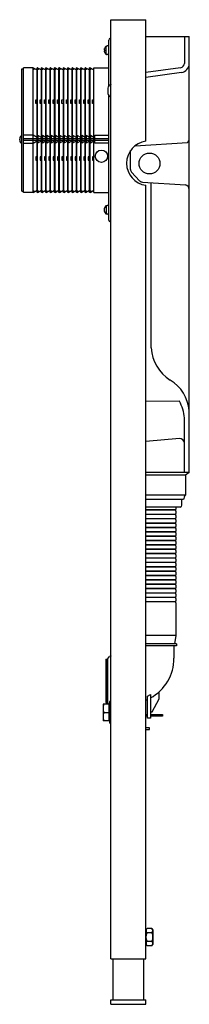
# Model space of a CAD drawing. Units: inches. Extents: x 3633.5 to 3641.1, y 155.5 to 199.9.
import ezdxf

# ---------------------------------------------------------------- set-up
doc = ezdxf.new("R2010")
doc.units = ezdxf.units.IN
doc.header["$LTSCALE"] = 0.64311
doc.header["$MEASUREMENT"] = 0
doc.layers.get('0').update_dxf_attribs({"color": 255, "linetype": 'CONTINUOUS'})
doc.layers.get('Defpoints').update_dxf_attribs({"linetype": 'CONTINUOUS'})
doc.styles.get("Standard").update_dxf_attribs({"font": 'txt', "width": 0.8})

msp = doc.modelspace()

# ---------------------------------------------------------------- linework, layer by layer
for p, q in [((3637.588, 157.568), (3637.588, 199.89)), ((3637.588, 199.89), (3639.163, 199.89)), ((3639.163, 194.416), (3639.163, 199.89)), ((3637.49, 196.912), (3637.49, 198.974)), ((3637.588, 199.053), (3637.569, 199.053)), ((3639.163, 199.131), (3641.112, 199.131)), ((3640.895, 199.131), (3640.895, 197.923)), ((3641.112, 179.485), (3641.112, 199.131)), ((3637.291, 198.533), (3637.291, 198.493)), ((3637.372, 198.69), (3637.364, 198.69)), ((3637.372, 198.336), (3637.364, 198.336)), ((3637.372, 198.336), (3637.372, 198.69)), ((3637.451, 198.71), (3637.411, 198.71)), ((3637.451, 198.316), (3637.411, 198.316)), ((3633.573, 192.162), (3633.573, 197.674)), ((3633.573, 197.674), (3633.651, 197.674)), ((3633.651, 192.109), (3633.651, 197.727)), ((3634.084, 197.727), (3633.651, 197.727)), ((3634.084, 192.109), (3634.084, 197.727)), ((3634.084, 197.727), (3634.262, 197.626)), ((3634.084, 197.648), (3634.153, 197.688)), ((3634.201, 197.661), (3634.262, 197.66)), ((3634.262, 192.109), (3634.262, 197.727)), ((3634.281, 197.727), (3634.262, 197.727)), ((3634.262, 197.648), (3634.281, 197.648)), ((3634.281, 192.109), (3634.281, 197.727)), ((3634.281, 197.727), (3634.458, 197.626)), ((3634.281, 197.648), (3634.35, 197.688)), ((3634.398, 197.661), (3634.458, 197.66)), ((3634.458, 192.109), (3634.458, 197.727)), ((3634.478, 197.727), (3634.458, 197.727)), ((3634.458, 197.648), (3634.478, 197.648)), ((3634.478, 192.109), (3634.478, 197.727)), ((3634.478, 197.727), (3634.655, 197.626)), ((3634.478, 197.648), (3634.547, 197.688)), ((3634.595, 197.661), (3634.655, 197.66)), ((3634.655, 192.109), (3634.655, 197.727)), ((3634.675, 197.727), (3634.655, 197.727)), ((3634.655, 197.648), (3634.675, 197.648)), ((3634.675, 192.109), (3634.675, 197.727)), ((3634.675, 197.727), (3634.852, 197.626)), ((3634.675, 197.648), (3634.744, 197.688)), ((3634.792, 197.661), (3634.852, 197.66)), ((3634.852, 192.109), (3634.852, 197.727)), ((3634.872, 197.727), (3634.852, 197.727)), ((3634.852, 197.648), (3634.872, 197.648)), ((3634.872, 192.109), (3634.872, 197.727)), ((3634.872, 197.727), (3635.049, 197.626)), ((3634.872, 197.648), (3634.941, 197.688)), ((3634.988, 197.661), (3635.049, 197.66)), ((3635.049, 192.109), (3635.049, 197.727)), ((3635.069, 197.727), (3635.049, 197.727)), ((3635.049, 197.648), (3635.069, 197.648)), ((3635.069, 192.109), (3635.069, 197.727)), ((3635.069, 197.727), (3635.246, 197.626)), ((3635.069, 197.648), (3635.138, 197.688)), ((3635.185, 197.661), (3635.246, 197.66)), ((3635.246, 192.109), (3635.246, 197.727)), ((3635.266, 197.727), (3635.246, 197.727)), ((3635.246, 197.648), (3635.266, 197.648)), ((3635.266, 192.109), (3635.266, 197.727)), ((3635.266, 197.727), (3635.443, 197.626)), ((3635.266, 197.648), (3635.335, 197.688)), ((3635.382, 197.661), (3635.443, 197.66)), ((3635.443, 192.109), (3635.443, 197.727)), ((3635.462, 197.727), (3635.443, 197.727)), ((3635.443, 197.648), (3635.462, 197.648)), ((3635.462, 192.109), (3635.462, 197.727)), ((3635.462, 197.727), (3635.64, 197.626)), ((3635.462, 197.648), (3635.531, 197.688)), ((3635.579, 197.661), (3635.64, 197.66)), ((3635.64, 192.109), (3635.64, 197.727)), ((3635.659, 197.727), (3635.64, 197.727)), ((3635.64, 197.648), (3635.659, 197.648)), ((3635.659, 192.109), (3635.659, 197.727)), ((3635.659, 197.727), (3635.836, 197.626)), ((3635.659, 197.648), (3635.728, 197.688)), ((3635.776, 197.661), (3635.836, 197.66)), ((3635.836, 192.109), (3635.836, 197.727)), ((3635.856, 197.727), (3635.836, 197.727)), ((3635.836, 197.648), (3635.856, 197.648)), ((3635.856, 192.109), (3635.856, 197.727)), ((3635.856, 197.727), (3636.033, 197.626)), ((3635.856, 197.648), (3635.925, 197.688)), ((3635.973, 197.661), (3636.033, 197.66)), ((3636.033, 192.109), (3636.033, 197.727)), ((3636.053, 197.727), (3636.033, 197.727)), ((3636.033, 197.648), (3636.053, 197.648)), ((3636.053, 192.109), (3636.053, 197.727)), ((3636.053, 197.727), (3636.23, 197.626)), ((3636.053, 197.648), (3636.122, 197.688)), ((3636.169, 197.661), (3636.23, 197.66)), ((3636.23, 192.109), (3636.23, 197.727)), ((3636.25, 197.727), (3636.23, 197.727)), ((3636.23, 197.648), (3636.25, 197.648)), ((3636.25, 192.109), (3636.25, 197.727)), ((3636.25, 197.727), (3636.427, 197.626)), ((3636.25, 197.648), (3636.319, 197.688)), ((3636.366, 197.661), (3636.427, 197.66)), ((3636.427, 192.109), (3636.427, 197.727)), ((3636.447, 197.727), (3636.427, 197.727)), ((3636.427, 197.648), (3636.447, 197.648)), ((3636.447, 192.109), (3636.447, 197.727)), ((3636.447, 197.727), (3636.624, 197.626)), ((3636.447, 197.648), (3636.516, 197.688)), ((3636.563, 197.661), (3636.624, 197.66)), ((3636.624, 192.109), (3636.624, 197.727)), ((3636.644, 197.727), (3636.624, 197.727)), ((3636.624, 197.648), (3636.644, 197.648)), ((3636.644, 192.109), (3636.644, 197.727)), ((3636.644, 197.727), (3636.821, 197.626)), ((3636.644, 197.648), (3636.713, 197.688)), ((3636.76, 197.661), (3636.821, 197.66)), ((3636.821, 192.109), (3636.821, 197.727)), ((3636.821, 197.727), (3637.49, 197.727)), ((3640.713, 197.727), (3639.163, 197.508)), ((3640.763, 197.514), (3639.163, 197.292)), ((3637.451, 196.808), (3637.451, 196.571)), ((3634.201, 196.276), (3634.262, 196.299)), ((3634.201, 196.121), (3634.201, 196.276)), ((3634.262, 196.098), (3634.201, 196.121)), ((3634.398, 196.276), (3634.458, 196.299)), ((3634.398, 196.121), (3634.398, 196.276)), ((3634.458, 196.098), (3634.398, 196.121)), ((3634.595, 196.276), (3634.655, 196.299)), ((3634.595, 196.121), (3634.595, 196.276)), ((3634.655, 196.098), (3634.595, 196.121)), ((3634.792, 196.276), (3634.852, 196.299)), ((3634.792, 196.121), (3634.792, 196.276)), ((3634.852, 196.098), (3634.792, 196.121)), ((3634.989, 196.276), (3635.049, 196.299)), ((3634.989, 196.121), (3634.989, 196.276)), ((3635.049, 196.098), (3634.989, 196.121)), ((3635.185, 196.276), (3635.246, 196.299)), ((3635.185, 196.121), (3635.185, 196.276)), ((3635.246, 196.098), (3635.185, 196.121)), ((3635.382, 196.276), (3635.443, 196.299)), ((3635.382, 196.121), (3635.382, 196.276)), ((3635.443, 196.098), (3635.382, 196.121)), ((3635.579, 196.276), (3635.64, 196.299)), ((3635.579, 196.121), (3635.579, 196.276)), ((3635.64, 196.098), (3635.579, 196.121)), ((3635.776, 196.276), (3635.836, 196.299)), ((3635.776, 196.121), (3635.776, 196.276)), ((3635.836, 196.098), (3635.776, 196.121)), ((3635.973, 196.276), (3636.033, 196.299)), ((3635.973, 196.121), (3635.973, 196.276)), ((3636.033, 196.098), (3635.973, 196.121)), ((3636.17, 196.276), (3636.23, 196.299)), ((3636.17, 196.121), (3636.17, 196.276)), ((3636.23, 196.098), (3636.17, 196.121)), ((3636.366, 196.276), (3636.427, 196.299)), ((3636.366, 196.121), (3636.366, 196.276)), ((3636.427, 196.098), (3636.366, 196.121)), ((3636.563, 196.276), (3636.624, 196.299)), ((3636.563, 196.121), (3636.563, 196.276)), ((3636.624, 196.098), (3636.563, 196.121)), ((3636.76, 196.276), (3636.821, 196.299)), ((3636.76, 196.121), (3636.76, 196.276)), ((3636.821, 196.098), (3636.76, 196.121)), ((3637.49, 190.864), (3637.49, 196.467)), ((3633.491, 194.473), (3633.491, 194.512)), ((3633.573, 194.67), (3633.565, 194.67)), ((3634.084, 194.68), (3633.651, 194.68)), ((3633.651, 194.544), (3634.084, 194.544)), ((3633.651, 194.465), (3634.084, 194.465)), ((3633.651, 194.329), (3634.084, 194.329)), ((3634.262, 194.579), (3634.084, 194.68)), ((3634.084, 194.544), (3634.262, 194.544)), ((3634.084, 194.465), (3634.262, 194.465)), ((3634.084, 194.329), (3634.262, 194.43)), ((3634.458, 194.579), (3634.301, 194.669)), ((3634.301, 194.669), (3634.301, 194.34)), ((3634.301, 194.544), (3634.458, 194.544)), ((3634.301, 194.465), (3634.458, 194.465)), ((3634.301, 194.34), (3634.458, 194.43)), ((3634.655, 194.579), (3634.498, 194.669)), ((3634.498, 194.669), (3634.498, 194.34)), ((3634.498, 194.544), (3634.655, 194.544)), ((3634.498, 194.465), (3634.655, 194.465)), ((3634.498, 194.34), (3634.655, 194.43)), ((3634.852, 194.579), (3634.695, 194.669)), ((3634.695, 194.669), (3634.695, 194.34)), ((3634.695, 194.544), (3634.852, 194.544)), ((3634.695, 194.465), (3634.852, 194.465)), ((3634.695, 194.34), (3634.852, 194.43)), ((3635.049, 194.579), (3634.892, 194.669)), ((3634.892, 194.669), (3634.892, 194.34)), ((3634.892, 194.544), (3635.049, 194.544)), ((3634.892, 194.465), (3635.049, 194.465)), ((3634.892, 194.34), (3635.049, 194.43)), ((3635.246, 194.579), (3635.088, 194.669)), ((3635.088, 194.669), (3635.088, 194.34)), ((3635.088, 194.544), (3635.246, 194.544)), ((3635.088, 194.465), (3635.246, 194.465)), ((3635.088, 194.34), (3635.246, 194.43)), ((3635.443, 194.579), (3635.285, 194.669)), ((3635.285, 194.669), (3635.285, 194.34)), ((3635.285, 194.544), (3635.443, 194.544)), ((3635.285, 194.465), (3635.443, 194.465)), ((3635.285, 194.34), (3635.443, 194.43)), ((3635.64, 194.579), (3635.482, 194.669)), ((3635.482, 194.669), (3635.482, 194.34)), ((3635.482, 194.544), (3635.64, 194.544)), ((3635.482, 194.465), (3635.64, 194.465)), ((3635.482, 194.34), (3635.64, 194.43)), ((3635.836, 194.579), (3635.679, 194.669)), ((3635.679, 194.669), (3635.679, 194.34)), ((3635.679, 194.544), (3635.836, 194.544)), ((3635.679, 194.465), (3635.836, 194.465)), ((3635.679, 194.34), (3635.836, 194.43)), ((3636.033, 194.579), (3635.876, 194.669)), ((3635.876, 194.669), (3635.876, 194.34)), ((3635.876, 194.544), (3636.033, 194.544)), ((3635.876, 194.465), (3636.033, 194.465)), ((3635.876, 194.34), (3636.033, 194.43)), ((3636.23, 194.579), (3636.073, 194.669)), ((3636.073, 194.669), (3636.073, 194.34)), ((3636.073, 194.544), (3636.23, 194.544)), ((3636.073, 194.465), (3636.23, 194.465)), ((3636.073, 194.34), (3636.23, 194.43)), ((3636.427, 194.579), (3636.269, 194.669)), ((3636.269, 194.669), (3636.269, 194.34)), ((3636.269, 194.544), (3636.427, 194.544)), ((3636.269, 194.465), (3636.427, 194.465)), ((3636.269, 194.34), (3636.427, 194.43)), ((3636.624, 194.579), (3636.466, 194.669)), ((3636.466, 194.669), (3636.466, 194.34)), ((3636.466, 194.544), (3636.624, 194.544)), ((3636.466, 194.465), (3636.624, 194.465)), ((3636.466, 194.34), (3636.624, 194.43)), ((3636.821, 194.579), (3636.663, 194.669)), ((3636.663, 194.669), (3636.663, 194.34)), ((3636.663, 194.544), (3636.821, 194.544)), ((3636.663, 194.465), (3636.821, 194.465)), ((3636.663, 194.34), (3636.821, 194.43)), ((3636.86, 194.329), (3636.86, 194.68)), ((3636.86, 194.68), (3637.49, 194.68)), ((3636.86, 194.544), (3637.49, 194.544)), ((3636.86, 194.465), (3637.49, 194.465)), ((3637.49, 194.329), (3636.86, 194.329)), ((3638.676, 194.212), (3641.034, 194.357)), ((3633.573, 194.315), (3633.565, 194.315)), ((3638.468, 193.146), (3638.467, 193.99)), ((3634.262, 193.738), (3634.201, 193.715)), ((3634.201, 193.715), (3634.201, 193.56)), ((3634.201, 193.56), (3634.262, 193.537)), ((3634.458, 193.738), (3634.398, 193.715)), ((3634.398, 193.715), (3634.398, 193.56)), ((3634.398, 193.56), (3634.458, 193.537)), ((3634.655, 193.738), (3634.595, 193.715)), ((3634.595, 193.715), (3634.595, 193.56)), ((3634.595, 193.56), (3634.655, 193.537)), ((3634.852, 193.738), (3634.792, 193.715)), ((3634.792, 193.715), (3634.792, 193.56)), ((3634.792, 193.56), (3634.852, 193.537)), ((3635.049, 193.738), (3634.989, 193.715)), ((3634.989, 193.715), (3634.989, 193.56)), ((3634.989, 193.56), (3635.049, 193.537)), ((3635.246, 193.738), (3635.185, 193.715)), ((3635.185, 193.715), (3635.185, 193.56)), ((3635.185, 193.56), (3635.246, 193.537)), ((3635.443, 193.738), (3635.382, 193.715)), ((3635.382, 193.715), (3635.382, 193.56)), ((3635.382, 193.56), (3635.443, 193.537)), ((3635.64, 193.738), (3635.579, 193.715)), ((3635.579, 193.715), (3635.579, 193.56)), ((3635.579, 193.56), (3635.64, 193.537)), ((3635.836, 193.738), (3635.776, 193.715)), ((3635.776, 193.715), (3635.776, 193.56)), ((3635.776, 193.56), (3635.836, 193.537)), ((3636.033, 193.738), (3635.973, 193.715)), ((3635.973, 193.715), (3635.973, 193.56)), ((3635.973, 193.56), (3636.033, 193.537)), ((3636.23, 193.738), (3636.17, 193.715)), ((3636.17, 193.715), (3636.17, 193.56)), ((3636.17, 193.56), (3636.23, 193.537)), ((3636.427, 193.738), (3636.366, 193.715)), ((3636.366, 193.715), (3636.366, 193.56)), ((3636.366, 193.56), (3636.427, 193.537)), ((3636.624, 193.738), (3636.563, 193.715)), ((3636.563, 193.715), (3636.563, 193.56)), ((3636.563, 193.56), (3636.624, 193.537)), ((3636.821, 193.738), (3636.76, 193.715)), ((3636.76, 193.715), (3636.76, 193.56)), ((3636.76, 193.56), (3636.821, 193.537)), ((3638.877, 192.633), (3638.516, 193.02)), ((3639.004, 192.571), (3640.935, 192.456)), ((3633.573, 192.162), (3633.651, 192.162)), ((3634.084, 192.109), (3633.651, 192.109)), ((3634.084, 192.109), (3634.262, 192.21)), ((3634.084, 192.188), (3634.153, 192.148)), ((3634.201, 192.175), (3634.262, 192.176)), ((3634.262, 192.188), (3634.281, 192.188)), ((3634.281, 192.109), (3634.262, 192.109)), ((3634.281, 192.109), (3634.458, 192.21)), ((3634.281, 192.188), (3634.35, 192.148)), ((3634.398, 192.175), (3634.458, 192.176)), ((3634.458, 192.188), (3634.478, 192.188)), ((3634.478, 192.109), (3634.458, 192.109)), ((3634.478, 192.109), (3634.655, 192.21)), ((3634.478, 192.188), (3634.547, 192.148)), ((3634.595, 192.175), (3634.655, 192.176)), ((3634.655, 192.188), (3634.675, 192.188)), ((3634.675, 192.109), (3634.655, 192.109)), ((3634.675, 192.109), (3634.852, 192.21)), ((3634.675, 192.188), (3634.744, 192.148)), ((3634.792, 192.175), (3634.852, 192.176)), ((3634.852, 192.188), (3634.872, 192.188)), ((3634.872, 192.109), (3634.852, 192.109)), ((3634.872, 192.109), (3635.049, 192.21)), ((3634.872, 192.188), (3634.941, 192.148)), ((3634.988, 192.175), (3635.049, 192.176)), ((3635.049, 192.188), (3635.069, 192.188)), ((3635.069, 192.109), (3635.049, 192.109)), ((3635.069, 192.109), (3635.246, 192.21)), ((3635.069, 192.188), (3635.138, 192.148)), ((3635.185, 192.175), (3635.246, 192.176)), ((3635.246, 192.188), (3635.266, 192.188)), ((3635.266, 192.109), (3635.246, 192.109)), ((3635.266, 192.109), (3635.443, 192.21)), ((3635.266, 192.188), (3635.335, 192.148)), ((3635.382, 192.175), (3635.443, 192.176)), ((3635.443, 192.188), (3635.462, 192.188)), ((3635.462, 192.109), (3635.443, 192.109)), ((3635.462, 192.109), (3635.64, 192.21)), ((3635.462, 192.188), (3635.531, 192.148)), ((3635.579, 192.175), (3635.64, 192.176)), ((3635.64, 192.188), (3635.659, 192.188)), ((3635.659, 192.109), (3635.64, 192.109)), ((3635.659, 192.109), (3635.836, 192.21)), ((3635.659, 192.188), (3635.728, 192.148)), ((3635.776, 192.175), (3635.836, 192.176)), ((3635.836, 192.188), (3635.856, 192.188)), ((3635.856, 192.109), (3635.836, 192.109)), ((3635.856, 192.109), (3636.033, 192.21)), ((3635.856, 192.188), (3635.925, 192.148)), ((3635.973, 192.175), (3636.033, 192.176)), ((3636.033, 192.188), (3636.053, 192.188)), ((3636.053, 192.109), (3636.033, 192.109)), ((3636.053, 192.109), (3636.23, 192.21)), ((3636.053, 192.188), (3636.122, 192.148)), ((3636.169, 192.175), (3636.23, 192.176)), ((3636.23, 192.188), (3636.25, 192.188)), ((3636.25, 192.109), (3636.23, 192.109)), ((3636.25, 192.109), (3636.427, 192.21)), ((3636.25, 192.188), (3636.319, 192.148)), ((3636.366, 192.175), (3636.427, 192.176)), ((3636.427, 192.188), (3636.447, 192.188)), ((3636.447, 192.109), (3636.427, 192.109)), ((3636.447, 192.109), (3636.624, 192.21)), ((3636.447, 192.188), (3636.516, 192.148)), ((3636.563, 192.175), (3636.624, 192.176)), ((3636.624, 192.188), (3636.644, 192.188)), ((3636.644, 192.109), (3636.624, 192.109)), ((3636.644, 192.109), (3636.821, 192.21)), ((3636.644, 192.188), (3636.713, 192.148)), ((3636.76, 192.175), (3636.821, 192.176)), ((3636.821, 192.109), (3637.49, 192.109)), ((3639.163, 157.568), (3639.163, 192.428)), ((3639.399, 185.106), (3639.399, 192.548)), ((3637.291, 191.303), (3637.291, 191.343)), ((3637.372, 191.5), (3637.364, 191.5)), ((3637.372, 191.5), (3637.372, 191.146)), ((3637.451, 191.52), (3637.411, 191.52)), ((3637.372, 191.146), (3637.364, 191.146)), ((3637.451, 191.126), (3637.411, 191.126)), ((3637.588, 190.783), (3637.569, 190.783)), ((3640.672, 182.701), (3639.163, 182.68)), ((3640.895, 179.485), (3640.895, 181.947)), ((3640.665, 181.026), (3639.163, 180.888)), ((3641.112, 179.485), (3639.163, 179.485)), ((3640.935, 179.367), (3639.163, 179.367)), ((3641.112, 179.485), (3640.935, 179.367)), ((3640.935, 179.367), (3640.935, 178.461)), ((3640.935, 178.461), (3639.163, 178.461)), ((3640.856, 178.264), (3639.163, 178.264)), ((3640.699, 177.93), (3639.163, 177.93)), ((3640.514, 177.93), (3640.514, 177.835)), ((3640.777, 178.009), (3640.777, 178.264)), ((3640.489, 177.798), (3639.163, 177.798)), ((3640.489, 177.787), (3639.163, 177.787)), ((3640.489, 177.601), (3639.163, 177.601)), ((3640.489, 177.59), (3639.163, 177.59)), ((3640.514, 177.75), (3640.514, 177.638)), ((3640.514, 177.553), (3640.514, 177.441)), ((3640.489, 177.405), (3639.163, 177.405)), ((3640.489, 177.393), (3639.163, 177.393)), ((3640.489, 177.208), (3639.163, 177.208)), ((3640.489, 177.196), (3639.163, 177.196)), ((3640.514, 177.356), (3640.514, 177.244)), ((3640.514, 177.16), (3640.514, 177.048)), ((3640.489, 177.011), (3639.163, 177.011)), ((3640.489, 176.999), (3639.163, 176.999)), ((3640.489, 176.814), (3639.163, 176.814)), ((3640.489, 176.803), (3639.163, 176.803)), ((3640.489, 176.617), (3639.163, 176.617)), ((3640.489, 176.606), (3639.163, 176.606)), ((3640.514, 176.963), (3640.514, 176.851)), ((3640.514, 176.766), (3640.514, 176.654)), ((3640.489, 176.42), (3639.163, 176.42)), ((3640.489, 176.409), (3639.163, 176.409)), ((3640.489, 176.223), (3639.163, 176.223)), ((3640.489, 176.212), (3639.163, 176.212)), ((3640.514, 176.569), (3640.514, 176.457)), ((3640.514, 176.372), (3640.514, 176.26)), ((3640.514, 176.175), (3640.514, 176.063)), ((3640.489, 176.027), (3639.163, 176.027)), ((3640.489, 176.015), (3639.163, 176.015)), ((3640.489, 175.83), (3639.163, 175.83)), ((3640.489, 175.818), (3639.163, 175.818)), ((3640.514, 175.978), (3640.514, 175.866)), ((3640.514, 175.782), (3640.514, 175.67)), ((3640.489, 175.633), (3639.163, 175.633)), ((3640.489, 175.622), (3639.163, 175.622)), ((3640.489, 175.436), (3639.163, 175.436)), ((3640.489, 175.425), (3639.163, 175.425)), ((3640.514, 175.585), (3640.514, 175.473)), ((3640.514, 175.388), (3640.514, 175.276)), ((3640.489, 175.239), (3639.163, 175.239)), ((3640.489, 175.228), (3639.163, 175.228)), ((3640.489, 175.042), (3639.163, 175.042)), ((3640.489, 175.031), (3639.163, 175.031)), ((3640.489, 174.845), (3639.163, 174.845)), ((3640.489, 174.834), (3639.163, 174.834)), ((3640.514, 175.191), (3640.514, 175.079)), ((3640.514, 174.994), (3640.514, 174.882)), ((3640.489, 174.649), (3639.163, 174.649)), ((3640.489, 174.637), (3639.163, 174.637)), ((3640.489, 174.452), (3639.163, 174.452)), ((3640.489, 174.44), (3639.163, 174.44)), ((3640.514, 174.797), (3640.514, 174.685)), ((3640.514, 174.601), (3640.514, 174.489)), ((3640.514, 174.404), (3640.514, 174.292)), ((3640.489, 174.255), (3639.163, 174.255)), ((3640.489, 174.244), (3639.163, 174.244)), ((3640.489, 174.057), (3639.163, 174.057)), ((3640.489, 174.046), (3639.163, 174.046)), ((3640.514, 174.206), (3640.514, 174.094)), ((3640.514, 174.009), (3640.514, 173.897)), ((3640.489, 173.861), (3639.163, 173.861)), ((3640.489, 173.849), (3639.163, 173.849)), ((3640.489, 173.664), (3639.163, 173.664)), ((3640.489, 173.653), (3639.163, 173.653)), ((3640.514, 173.812), (3640.514, 173.701)), ((3640.514, 173.616), (3640.514, 172.143)), ((3640.514, 172.143), (3639.163, 172.143)), ((3640.514, 172.143), (3640.453, 171.769)), ((3640.541, 171.769), (3639.163, 171.769)), ((3640.541, 171.769), (3640.541, 171.67)), ((3640.541, 171.67), (3639.163, 171.67)), ((3640.423, 171.67), (3640.423, 171.119)), ((3637.352, 171.06), (3637.372, 171.08)), ((3637.352, 171.06), (3637.352, 169.131)), ((3637.372, 171.08), (3637.43, 171.08)), ((3637.372, 171.08), (3637.372, 169.111)), ((3637.43, 171.08), (3637.523, 171.189)), ((3637.43, 171.08), (3637.43, 169.111)), ((3639.238, 169.411), (3639.364, 169.481)), ((3639.364, 169.481), (3639.364, 168.42)), ((3639.758, 169.287), (3639.758, 169.61)), ((3637.506, 169.051), (3637.23, 169.051)), ((3637.23, 169.051), (3637.23, 168.303)), ((3637.352, 169.131), (3637.372, 169.111)), ((3637.372, 169.111), (3637.43, 169.111)), ((3637.43, 169.111), (3637.482, 169.051)), ((3637.506, 168.303), (3637.506, 169.051)), ((3637.506, 169.046), (3637.525, 169.046)), ((3637.588, 169.169), (3637.525, 169.169)), ((3637.525, 169.169), (3637.525, 168.185)), ((3639.238, 168.42), (3639.238, 169.411)), ((3639.443, 168.696), (3639.758, 169.287)), ((3637.264, 168.677), (3637.506, 168.677)), ((3639.364, 168.696), (3639.443, 168.696)), ((3637.506, 168.303), (3637.23, 168.303)), ((3637.506, 168.308), (3637.525, 168.308)), ((3637.588, 168.185), (3637.525, 168.185)), ((3639.163, 168.578), (3639.238, 168.578)), ((3639.238, 168.5), (3639.163, 168.5)), ((3639.364, 168.42), (3639.238, 168.42)), ((3639.364, 168.578), (3639.911, 168.578)), ((3639.911, 168.5), (3639.364, 168.5)), ((3639.911, 168.578), (3639.911, 168.5)), ((3639.321, 167.988), (3639.163, 167.988)), ((3639.163, 167.909), (3639.321, 167.909)), ((3639.321, 167.909), (3639.321, 167.988)), ((3639.163, 158.886), (3639.192, 158.918)), ((3639.426, 158.938), (3639.215, 158.938)), ((3639.478, 158.886), (3639.449, 158.918)), ((3639.478, 158.886), (3639.478, 158.217)), ((3639.426, 158.745), (3639.215, 158.745)), ((3639.163, 158.217), (3639.195, 158.183)), ((3639.426, 158.359), (3639.215, 158.359)), ((3639.426, 158.165), (3639.215, 158.165)), ((3639.478, 158.217), (3639.446, 158.183)), ((3637.588, 157.568), (3639.163, 157.568)), ((3637.687, 155.725), (3637.687, 157.568)), ((3639.065, 155.725), (3639.065, 157.568)), ((3637.588, 155.725), (3639.163, 155.725)), ((3637.588, 155.529), (3637.588, 155.725)), ((3637.588, 155.529), (3639.163, 155.529)), ((3639.163, 155.529), (3639.163, 155.725))]:
    msp.add_line(p, q)
for centre, radius in [((3637.155, 193.737), 0.276), ((3639.321, 193.41), 0.472)]:
    msp.add_circle(centre, radius)
for centre, radius, start, end in [((3637.569, 198.974), 0.0787, 90, 180), ((3637.506, 198.516), 0.23, 160.3861, 172.4215), ((3637.292, 198.545), 0.0128, 176.9912, 265.3412), ((3637.292, 198.48), 0.0128, 94.6588, 183.0088), ((3637.506, 198.51), 0.23, 187.5785, 199.6139), ((3637.302, 198.595), 0.0117, 157.078, 191.3675), ((3637.302, 198.431), 0.0117, 168.6325, 202.922), ((3637.5, 198.511), 0.227, 129.1485, 157.078), ((3637.5, 198.515), 0.227, 202.922, 230.8515), ((3637.364, 198.679), 0.0115, 90.6735, 129.3208), ((3637.364, 198.347), 0.0115, 230.6792, 269.3265), ((3637.411, 198.671), 0.0393, 90.0588, 180.0244), ((3637.411, 198.355), 0.0393, 179.9756, 269.9412), ((3637.451, 198.749), 0.0394, 270.0588, 359.9756), ((3637.451, 198.277), 0.0394, 0.0244, 89.9412), ((3640.698, 197.924), 0.198, 274.5123, 359.6585), ((3640.695, 197.926), 0.417, 279.2893, 356.8061), ((3637.611, 196.807), 0.16, 98.0639, 179.5642), ((3637.611, 196.573), 0.16, 180.4358, 261.9361), ((3633.707, 194.495), 0.23, 160.3861, 172.4215), ((3633.492, 194.525), 0.0128, 176.9912, 265.3412), ((3633.492, 194.46), 0.0128, 94.6588, 183.0088), ((3633.707, 194.49), 0.23, 187.5785, 199.6139), ((3633.502, 194.575), 0.0117, 157.078, 191.3675), ((3633.502, 194.41), 0.0117, 168.6325, 202.922), ((3633.701, 194.491), 0.227, 129.1485, 157.078), ((3633.701, 194.494), 0.227, 202.922, 230.8515), ((3633.565, 194.658), 0.0117, 89.8237, 129.1485), ((3639.293, 193.422), 1.002, 97.4599, 262.5401), ((3640.826, 194.558), 0.289, 316.0074, 351.3508), ((3633.565, 194.327), 0.0117, 230.8515, 270.1763), ((3638.655, 193.146), 0.188, 180.0017, 222.182), ((3639.02, 192.767), 0.196, 223.0376, 265.2493), ((3640.876, 192.227), 0.237, 2.4303, 75.357), ((3637.506, 191.326), 0.23, 160.3861, 172.4215), ((3637.292, 191.355), 0.0128, 176.9912, 265.3412), ((3637.292, 191.29), 0.0128, 94.6588, 183.0088), ((3637.506, 191.32), 0.23, 187.5785, 199.6139), ((3637.302, 191.405), 0.0117, 157.078, 191.3675), ((3637.302, 191.241), 0.0117, 168.6325, 202.922), ((3637.5, 191.321), 0.227, 129.1485, 157.078), ((3637.5, 191.325), 0.227, 202.922, 230.8515), ((3637.364, 191.489), 0.0115, 90.6735, 129.3208), ((3637.411, 191.48), 0.0393, 90.0588, 180.0244), ((3637.451, 191.559), 0.0394, 270.0588, 359.9756), ((3637.364, 191.157), 0.0115, 230.6792, 269.3265), ((3637.411, 191.165), 0.0393, 179.9756, 269.9412), ((3637.451, 191.087), 0.0394, 0.0244, 89.9412), ((3637.569, 190.862), 0.0787, 180, 270), ((3641.197, 185.186), 1.799, 182.5645, 238.4599), ((3639.307, 182.107), 1.813, 5.5546, 58.4599), ((3638.778, 181.728), 2.129, 5.903, 27.1818), ((3640.66, 180.789), 0.237, 7.3562, 88.7963), ((3641.142, 178.264), 0.285, 136.3972, 180), ((3640.699, 178.009), 0.0787, 270, 0), ((3640.493, 177.793), 0.00654, 120, 240), ((3640.493, 177.596), 0.00654, 120, 240), ((3640.473, 177.835), 0.0405, 293.5464, 359.5329), ((3640.473, 177.75), 0.0405, 0.4671, 66.4536), ((3640.473, 177.638), 0.0405, 293.5464, 359.5329), ((3640.473, 177.553), 0.0405, 0.4671, 66.4536), ((3640.493, 177.399), 0.00654, 120, 240), ((3640.493, 177.202), 0.00654, 120, 240), ((3640.473, 177.442), 0.0405, 293.5464, 359.5329), ((3640.473, 177.356), 0.0405, 0.4671, 66.4536), ((3640.473, 177.245), 0.0405, 293.5464, 359.5329), ((3640.473, 177.159), 0.0405, 0.4671, 66.4536), ((3640.473, 177.048), 0.0405, 293.5464, 359.5329), ((3640.493, 177.005), 0.00654, 120, 240), ((3640.493, 176.808), 0.00654, 120, 240), ((3640.493, 176.611), 0.00654, 120, 240), ((3640.473, 176.962), 0.0405, 0.4671, 66.4536), ((3640.473, 176.851), 0.0405, 293.5464, 359.5329), ((3640.473, 176.766), 0.0405, 0.4671, 66.4536), ((3640.473, 176.654), 0.0405, 293.5464, 359.5329), ((3640.473, 176.569), 0.0405, 0.4671, 66.4536), ((3640.493, 176.415), 0.00654, 120, 240), ((3640.493, 176.218), 0.00654, 120, 240), ((3640.473, 176.457), 0.0405, 293.5464, 359.5329), ((3640.473, 176.372), 0.0405, 0.4671, 66.4536), ((3640.473, 176.26), 0.0405, 293.5464, 359.5329), ((3640.473, 176.175), 0.0405, 0.4671, 66.4536), ((3640.493, 176.021), 0.00654, 120, 240), ((3640.493, 175.824), 0.00654, 120, 240), ((3640.473, 176.064), 0.0405, 293.5464, 359.5329), ((3640.473, 175.978), 0.0405, 0.4671, 66.4536), ((3640.473, 175.867), 0.0405, 293.5464, 359.5329), ((3640.473, 175.781), 0.0405, 0.4671, 66.4536), ((3640.493, 175.627), 0.00654, 120, 240), ((3640.493, 175.43), 0.00654, 120, 240), ((3640.473, 175.67), 0.0405, 293.5464, 359.5329), ((3640.473, 175.584), 0.0405, 0.4671, 66.4536), ((3640.473, 175.473), 0.0405, 293.5464, 359.5329), ((3640.473, 175.388), 0.0405, 0.4671, 66.4536), ((3640.473, 175.276), 0.0405, 293.5464, 359.5329), ((3640.493, 175.233), 0.00654, 120, 240), ((3640.493, 175.037), 0.00654, 120, 240), ((3640.493, 174.84), 0.00654, 120, 240), ((3640.473, 175.191), 0.0405, 0.4671, 66.4536), ((3640.473, 175.079), 0.0405, 293.5464, 359.5329), ((3640.473, 174.994), 0.0405, 0.4671, 66.4536), ((3640.473, 174.883), 0.0405, 293.5464, 359.5329), ((3640.473, 174.797), 0.0405, 0.4671, 66.4536), ((3640.493, 174.643), 0.00654, 120, 240), ((3640.493, 174.446), 0.00654, 120, 240), ((3640.473, 174.686), 0.0405, 293.5464, 359.5329), ((3640.473, 174.6), 0.0405, 0.4671, 66.4536), ((3640.473, 174.489), 0.0405, 293.5464, 359.5329), ((3640.473, 174.403), 0.0405, 0.4671, 66.4536), ((3640.493, 174.249), 0.00654, 120, 240), ((3640.493, 174.052), 0.00654, 120, 240), ((3640.473, 174.292), 0.0405, 293.5464, 359.5329), ((3640.473, 174.206), 0.0405, 0.4671, 66.4536), ((3640.473, 174.094), 0.0405, 293.5464, 359.5329), ((3640.473, 174.009), 0.0405, 0.4671, 66.4536), ((3640.493, 173.855), 0.00654, 120, 240), ((3640.493, 173.659), 0.00654, 120, 240), ((3640.473, 173.898), 0.0405, 293.5464, 359.5329), ((3640.473, 173.812), 0.0405, 0.4668, 66.4536), ((3640.473, 173.701), 0.0405, 293.5464, 359.5329), ((3640.473, 173.616), 0.0405, 0.4671, 66.4536), ((3637.628, 171.1), 0.138, 106.6015, 139.7044), ((3638.384, 171.117), 2.04, 298.7335, 0.0522), ((3637.768, 168.863), 0.538, 159.6368, 200.2889), ((3638.384, 171.117), 2.04, 292.4755, 294.7693), ((3637.768, 168.49), 0.538, 159.7111, 200.3632), ((3639.28, 158.842), 0.116, 123.9482, 236.0518), ((3639.361, 158.842), 0.116, 303.9482, 56.0518), ((3639.55, 158.552), 0.387, 150.0644, 209.9356), ((3639.091, 158.552), 0.387, 330.0644, 29.9356), ((3639.28, 158.262), 0.116, 123.9478, 236.0491), ((3639.361, 158.262), 0.116, 303.9509, 56.0522)]:
    msp.add_arc(centre, radius, start, end)

# ---------------------------------------------------------------- texts
at = {"layer": 'Defpoints'}
for tag, p, s in [('MODELNUMBER', (3639.152, 155.527), 'K-20084IN-M'), ('TRADENAME', (3639.152, 155.526), 'INSTAFIT'), ('PRODUCT', (3639.152, 155.524), 'IN-WALL TANK AND CARRIER SYSTEM')]:
    msp.add_attdef(tag, p, s, height=0.001, dxfattribs=at)

doc.saveas('drawing.dxf')
